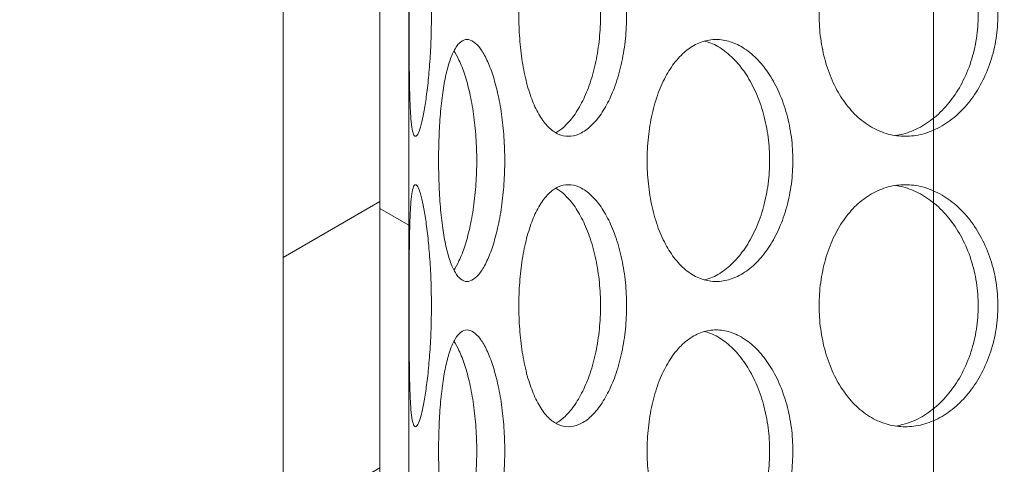
# Model space of a CAD drawing. Units: millimetres. Extents: x 3260 to 35570, y 11306 to 25480.
# Drawn here: x 5145 to 5348, y 20674 to 20766 of the extents above; entities that cross this region are included whole.
import ezdxf

# ---------------------------------------------------------------- set-up
doc = ezdxf.new("R2010")
doc.units = ezdxf.units.MM
for name, color, linetype, lineweight in [('AM_8', 1, 'Continuous', 25), ('AM_oprema', 1, 'Continuous', 0), ('Visible (ISO)', 7, 'Continuous', 0)]:
    doc.layers.add(name, color=color, linetype=linetype, lineweight=lineweight)
doc.layers.add('Hatch (ISO)', color=7, linetype='Continuous', lineweight=0, true_color=0x0080ff)

# ---------------------------------------------------------------- blocks, each defined once
blk = doc.blocks.new('65')
blk.add_line((20491.43, 3591.54), (20491.43, 3210.45))
blk = doc.blocks.new('filter65')
at = {"layer": 'Hatch (ISO)'}
h = blk.add_hatch(dxfattribs=at)
h.set_pattern_fill('ANSI31', color=256, scale=381, angle=105.0002, style=0)
h.set_pattern_definition([(150.0002, (41317.906, -28600.272), (-23.8123, -41.24456), [])])
h.paths.add_polyline_path([(42825.89, -25727.99), (42825.89, -25742.99), (42825.89, -26342.99), (42831.89, -26342.99), (42831.89, -25727.99)])
h.paths.add_polyline_path([(43466.89, -26342.99), (43466.89, -25742.99), (43466.89, -25727.99), (43460.89, -25727.99), (43460.89, -26342.99)])
h = blk.add_hatch(dxfattribs=at)
h.set_pattern_fill('ANSI31', color=256, scale=381, angle=345, style=0)
h.set_pattern_definition([(30, (41317.906, -28600.272), (-23.8125, 41.24445), [])])
h.paths.add_polyline_path([(42805.89, -25742.99), (42805.89, -25752.99), (42805.89, -25777.99), (42805.89, -26037.99), (42805.89, -26062.99), (42805.89, -26307.99), (42805.89, -26332.99), (42805.89, -26342.99), (42825.89, -26342.99), (42825.89, -25742.99)])
h.paths.add_polyline_path([(43486.89, -26342.99), (43486.89, -26332.99), (43486.89, -26307.99), (43486.89, -26062.99), (43486.89, -26037.99), (43486.89, -25777.99), (43486.89, -25752.99), (43486.89, -25742.99), (43466.89, -25742.99), (43466.89, -26342.99), (43470.89, -26342.99), (43472.02, -26342.99)])
at = {"layer": 'Visible (ISO)'}
for p, q in [((42825.89, -25727.99), (42825.89, -26342.99)), ((42831.89, -26342.99), (42831.89, -25727.99)), ((42805.89, -25742.99), (42805.89, -26342.99)), ((42825.89, -26342.99), (42825.89, -25742.99))]:
    blk.add_line(p, q, dxfattribs=at)
for points, knots in [([(42831.92, -26147.99), (42831.92, -26146.42), (42831.92, -26144.8), (42831.93, -26141.57), (42831.93, -26139.96), (42831.96, -26136.88), (42831.97, -26135.41), (42832.02, -26132.68), (42832.05, -26131.42), (42832.14, -26129.2), (42832.19, -26128.16), (42832.32, -26126.33), (42832.4, -26125.53), (42832.59, -26124.26), (42832.7, -26123.77), (42832.95, -26123.14), (42833.09, -26122.99), (42833.38, -26122.99), (42833.54, -26123.14), (42833.88, -26123.77), (42834.07, -26124.26), (42834.45, -26125.53), (42834.64, -26126.33), (42835.01, -26128.16), (42835.19, -26129.2), (42835.52, -26131.42), (42835.68, -26132.68), (42835.97, -26135.41), (42836.1, -26136.88), (42836.31, -26139.96), (42836.4, -26141.57), (42836.5, -26144.8), (42836.53, -26146.42), (42836.53, -26149.56), (42836.5, -26151.19), (42836.4, -26154.41), (42836.31, -26156.02), (42836.1, -26159.1), (42835.97, -26160.58), (42835.68, -26163.31), (42835.52, -26164.56), (42835.19, -26166.78), (42835.01, -26167.82), (42834.64, -26169.66), (42834.45, -26170.45), (42834.07, -26171.73), (42833.88, -26172.21), (42833.54, -26172.84), (42833.38, -26172.99), (42833.09, -26172.99), (42832.95, -26172.84), (42832.7, -26172.21), (42832.59, -26171.73), (42832.4, -26170.45), (42832.32, -26169.66), (42832.19, -26167.82), (42832.14, -26166.78), (42832.05, -26164.56), (42832.02, -26163.31), (42831.97, -26160.58), (42831.96, -26159.1), (42831.93, -26156.02), (42831.93, -26154.41), (42831.92, -26151.19), (42831.92, -26149.56), (42831.92, -26147.99)], [0, 0, 0, 0, 0.471072, 0.471072, 0.942144, 0.942144, 1.413216, 1.413216, 1.884288, 1.884288, 2.355359, 2.355359, 2.82643, 2.82643, 3.297502, 3.297502, 3.768573, 3.768573, 4.239644, 4.239644, 4.710716, 4.710716, 5.181787, 5.181787, 5.652858, 5.652858, 6.12393, 6.12393, 6.595002, 6.595002, 7.066074, 7.066074, 7.537146, 7.537146, 8.008218, 8.008218, 8.47929, 8.47929, 8.950362, 8.950362, 9.421434, 9.421434, 9.892505, 9.892505, 10.363577, 10.363577, 10.834648, 10.834648, 11.305719, 11.305719, 11.776791, 11.776791, 12.247862, 12.247862, 12.718933, 12.718933, 13.190005, 13.190005, 13.661076, 13.661076, 14.132148, 14.132148, 14.60322, 14.60322, 15.074292, 15.074292, 15.074292, 15.074292]), ([(42854.61, -26147.99), (42854.61, -26146.42), (42854.66, -26144.8), (42854.9, -26141.57), (42855.08, -26139.96), (42855.57, -26136.88), (42855.87, -26135.41), (42856.58, -26132.68), (42856.99, -26131.42), (42857.86, -26129.2), (42858.37, -26128.16), (42859.47, -26126.33), (42860.08, -26125.53), (42861.37, -26124.26), (42862.05, -26123.77), (42863.45, -26123.14), (42864.16, -26122.99), (42865.56, -26122.99), (42866.3, -26123.14), (42867.78, -26123.77), (42868.53, -26124.26), (42869.98, -26125.53), (42870.69, -26126.33), (42872.02, -26128.16), (42872.63, -26129.2), (42873.74, -26131.42), (42874.26, -26132.68), (42875.18, -26135.41), (42875.59, -26136.88), (42876.24, -26139.96), (42876.49, -26141.57), (42876.82, -26144.8), (42876.89, -26146.42), (42876.89, -26149.56), (42876.82, -26151.19), (42876.49, -26154.41), (42876.24, -26156.02), (42875.59, -26159.1), (42875.18, -26160.58), (42874.26, -26163.31), (42873.74, -26164.56), (42872.63, -26166.78), (42872.02, -26167.82), (42870.69, -26169.66), (42869.98, -26170.45), (42868.53, -26171.73), (42867.78, -26172.21), (42866.3, -26172.84), (42865.56, -26172.99), (42864.16, -26172.99), (42863.45, -26172.84), (42862.05, -26172.21), (42861.37, -26171.73), (42860.08, -26170.45), (42859.47, -26169.66), (42858.37, -26167.82), (42857.86, -26166.78), (42856.99, -26164.56), (42856.58, -26163.31), (42855.87, -26160.58), (42855.57, -26159.1), (42855.08, -26156.02), (42854.9, -26154.41), (42854.66, -26151.19), (42854.61, -26149.56), (42854.61, -26147.99)], [0, 0, 0, 0, 0.471072, 0.471072, 0.942144, 0.942144, 1.413216, 1.413216, 1.884288, 1.884288, 2.355359, 2.355359, 2.82643, 2.82643, 3.297502, 3.297502, 3.768573, 3.768573, 4.239644, 4.239644, 4.710716, 4.710716, 5.181787, 5.181787, 5.652858, 5.652858, 6.12393, 6.12393, 6.595002, 6.595002, 7.066074, 7.066074, 7.537146, 7.537146, 8.008218, 8.008218, 8.47929, 8.47929, 8.950362, 8.950362, 9.421434, 9.421434, 9.892505, 9.892505, 10.363577, 10.363577, 10.834648, 10.834648, 11.305719, 11.305719, 11.776791, 11.776791, 12.247862, 12.247862, 12.718933, 12.718933, 13.190005, 13.190005, 13.661076, 13.661076, 14.132148, 14.132148, 14.60322, 14.60322, 15.074292, 15.074292, 15.074292, 15.074292]), ([(42916.71, -26147.99), (42916.71, -26146.42), (42916.81, -26144.8), (42917.24, -26141.57), (42917.58, -26139.96), (42918.46, -26136.88), (42919, -26135.41), (42920.28, -26132.68), (42921.01, -26131.42), (42922.56, -26129.2), (42923.44, -26128.16), (42925.38, -26126.33), (42926.43, -26125.53), (42928.65, -26124.26), (42929.81, -26123.77), (42932.16, -26123.14), (42933.35, -26122.99), (42935.67, -26122.99), (42936.88, -26123.14), (42939.3, -26123.77), (42940.51, -26124.26), (42942.85, -26125.53), (42943.98, -26126.33), (42946.08, -26128.16), (42947.05, -26129.2), (42948.77, -26131.42), (42949.59, -26132.68), (42951.02, -26135.41), (42951.65, -26136.88), (42952.66, -26139.96), (42953.04, -26141.57), (42953.54, -26144.8), (42953.66, -26146.42), (42953.66, -26149.56), (42953.54, -26151.19), (42953.04, -26154.41), (42952.66, -26156.02), (42951.65, -26159.1), (42951.02, -26160.58), (42949.59, -26163.31), (42948.77, -26164.56), (42947.05, -26166.78), (42946.08, -26167.82), (42943.98, -26169.66), (42942.85, -26170.45), (42940.51, -26171.73), (42939.3, -26172.21), (42936.88, -26172.84), (42935.67, -26172.99), (42933.35, -26172.99), (42932.16, -26172.84), (42929.81, -26172.21), (42928.65, -26171.73), (42926.43, -26170.45), (42925.38, -26169.66), (42923.44, -26167.82), (42922.56, -26166.78), (42921.01, -26164.56), (42920.28, -26163.31), (42919, -26160.58), (42918.46, -26159.1), (42917.58, -26156.02), (42917.24, -26154.41), (42916.81, -26151.19), (42916.71, -26149.56), (42916.71, -26147.99)], [0, 0, 0, 0, 0.471072, 0.471072, 0.942144, 0.942144, 1.413216, 1.413216, 1.884288, 1.884288, 2.355359, 2.355359, 2.82643, 2.82643, 3.297502, 3.297502, 3.768573, 3.768573, 4.239644, 4.239644, 4.710716, 4.710716, 5.181787, 5.181787, 5.652858, 5.652858, 6.12393, 6.12393, 6.595002, 6.595002, 7.066074, 7.066074, 7.537146, 7.537146, 8.008218, 8.008218, 8.47929, 8.47929, 8.950362, 8.950362, 9.421434, 9.421434, 9.892505, 9.892505, 10.363577, 10.363577, 10.834648, 10.834648, 11.305719, 11.305719, 11.776791, 11.776791, 12.247862, 12.247862, 12.718933, 12.718933, 13.190005, 13.190005, 13.661076, 13.661076, 14.132148, 14.132148, 14.60322, 14.60322, 15.074292, 15.074292, 15.074292, 15.074292]), ([(42932.5, -26172.84), (42933.01, -26172.77), (42933.53, -26172.66), (42935.26, -26172.21), (42936.47, -26171.73), (42938.81, -26170.45), (42939.93, -26169.66), (42942.03, -26167.82), (42943, -26166.78), (42944.72, -26164.56), (42945.54, -26163.31), (42946.97, -26160.58), (42947.6, -26159.1), (42948.6, -26156.02), (42948.98, -26154.41), (42949.48, -26151.19), (42949.6, -26149.56), (42949.6, -26146.42), (42949.48, -26144.8), (42948.98, -26141.57), (42948.6, -26139.96), (42947.6, -26136.88), (42946.97, -26135.41), (42945.54, -26132.68), (42944.72, -26131.42), (42943, -26129.2), (42942.03, -26128.16), (42939.93, -26126.33), (42938.81, -26125.53), (42936.47, -26124.26), (42935.26, -26123.77), (42933.53, -26123.32), (42933.01, -26123.22), (42932.5, -26123.14)], [4.037925, 4.037925, 4.037925, 4.037925, 4.239573, 4.239573, 4.710636, 4.710636, 5.1817, 5.1817, 5.652763, 5.652763, 6.123827, 6.123827, 6.594891, 6.594891, 7.065955, 7.065955, 7.537019, 7.537019, 8.008083, 8.008083, 8.479147, 8.479147, 8.950211, 8.950211, 9.421275, 9.421275, 9.892339, 9.892339, 10.363402, 10.363402, 10.834465, 10.834465, 11.036114, 11.036114, 11.036114, 11.036114]), ([(42862.23, -26172.25), (42862.78, -26171.96), (42863.34, -26171.57), (42864.61, -26170.45), (42865.32, -26169.66), (42866.64, -26167.82), (42867.26, -26166.78), (42868.36, -26164.56), (42868.88, -26163.31), (42869.8, -26160.58), (42870.2, -26159.1), (42870.86, -26156.02), (42871.1, -26154.41), (42871.43, -26151.19), (42871.51, -26149.56), (42871.51, -26146.42), (42871.43, -26144.8), (42871.1, -26141.57), (42870.86, -26139.96), (42870.2, -26136.88), (42869.8, -26135.41), (42868.88, -26132.68), (42868.36, -26131.42), (42867.26, -26129.2), (42866.64, -26128.16), (42865.32, -26126.33), (42864.61, -26125.53), (42863.34, -26124.42), (42862.78, -26124.03), (42862.23, -26123.73)], [4.3582, 4.3582, 4.3582, 4.3582, 4.710636, 4.710636, 5.1817, 5.1817, 5.652763, 5.652763, 6.123827, 6.123827, 6.594891, 6.594891, 7.065955, 7.065955, 7.537019, 7.537019, 8.008083, 8.008083, 8.479147, 8.479147, 8.950211, 8.950211, 9.421275, 9.421275, 9.892339, 9.892339, 10.363402, 10.363402, 10.715839, 10.715839, 10.715839, 10.715839]), ([(42851.69, -26177.99), (42851.69, -26179.56), (42851.64, -26181.19), (42851.42, -26184.41), (42851.25, -26186.02), (42850.81, -26189.1), (42850.54, -26190.58), (42849.92, -26193.31), (42849.57, -26194.56), (42848.85, -26196.78), (42848.44, -26197.82), (42847.58, -26199.66), (42847.12, -26200.45), (42846.19, -26201.73), (42845.71, -26202.21), (42844.78, -26202.84), (42844.32, -26202.99), (42843.47, -26202.99), (42843.03, -26202.84), (42842.2, -26202.21), (42841.79, -26201.73), (42841.04, -26200.45), (42840.69, -26199.66), (42840.06, -26197.82), (42839.78, -26196.78), (42839.29, -26194.56), (42839.07, -26193.31), (42838.68, -26190.58), (42838.52, -26189.1), (42838.26, -26186.02), (42838.17, -26184.41), (42838.04, -26181.19), (42838.01, -26179.56), (42838.01, -26176.42), (42838.04, -26174.8), (42838.17, -26171.57), (42838.26, -26169.96), (42838.52, -26166.88), (42838.68, -26165.41), (42839.07, -26162.68), (42839.29, -26161.42), (42839.78, -26159.2), (42840.06, -26158.16), (42840.69, -26156.33), (42841.04, -26155.53), (42841.79, -26154.26), (42842.2, -26153.77), (42843.03, -26153.14), (42843.47, -26152.99), (42844.32, -26152.99), (42844.78, -26153.14), (42845.71, -26153.77), (42846.19, -26154.26), (42847.12, -26155.53), (42847.58, -26156.33), (42848.44, -26158.16), (42848.85, -26159.2), (42849.57, -26161.42), (42849.92, -26162.68), (42850.54, -26165.41), (42850.81, -26166.88), (42851.25, -26169.96), (42851.42, -26171.57), (42851.64, -26174.8), (42851.69, -26176.42), (42851.69, -26177.99)], [0, 0, 0, 0, 0.471072, 0.471072, 0.942144, 0.942144, 1.413216, 1.413216, 1.884288, 1.884288, 2.355359, 2.355359, 2.82643, 2.82643, 3.297502, 3.297502, 3.768573, 3.768573, 4.239644, 4.239644, 4.710716, 4.710716, 5.181787, 5.181787, 5.652858, 5.652858, 6.12393, 6.12393, 6.595002, 6.595002, 7.066074, 7.066074, 7.537146, 7.537146, 8.008218, 8.008218, 8.47929, 8.47929, 8.950362, 8.950362, 9.421434, 9.421434, 9.892505, 9.892505, 10.363577, 10.363577, 10.834648, 10.834648, 11.305719, 11.305719, 11.776791, 11.776791, 12.247862, 12.247862, 12.718933, 12.718933, 13.190005, 13.190005, 13.661076, 13.661076, 14.132148, 14.132148, 14.60322, 14.60322, 15.074292, 15.074292, 15.074292, 15.074292]), ([(42911.27, -26177.99), (42911.27, -26179.56), (42911.17, -26181.19), (42910.75, -26184.41), (42910.43, -26186.02), (42909.59, -26189.1), (42909.06, -26190.58), (42907.86, -26193.31), (42907.18, -26194.56), (42905.74, -26196.78), (42904.94, -26197.82), (42903.2, -26199.66), (42902.26, -26200.45), (42900.33, -26201.73), (42899.33, -26202.21), (42897.35, -26202.84), (42896.36, -26202.99), (42894.47, -26202.99), (42893.5, -26202.84), (42891.59, -26202.21), (42890.65, -26201.73), (42888.87, -26200.45), (42888.03, -26199.66), (42886.48, -26197.82), (42885.78, -26196.78), (42884.54, -26194.56), (42883.96, -26193.31), (42882.95, -26190.58), (42882.52, -26189.1), (42881.83, -26186.02), (42881.56, -26184.41), (42881.22, -26181.19), (42881.14, -26179.56), (42881.14, -26176.42), (42881.22, -26174.8), (42881.56, -26171.57), (42881.83, -26169.96), (42882.52, -26166.88), (42882.95, -26165.41), (42883.96, -26162.68), (42884.54, -26161.42), (42885.78, -26159.2), (42886.48, -26158.16), (42888.03, -26156.33), (42888.87, -26155.53), (42890.65, -26154.26), (42891.59, -26153.77), (42893.5, -26153.14), (42894.47, -26152.99), (42896.36, -26152.99), (42897.35, -26153.14), (42899.33, -26153.77), (42900.33, -26154.26), (42902.26, -26155.53), (42903.2, -26156.33), (42904.94, -26158.16), (42905.74, -26159.2), (42907.18, -26161.42), (42907.86, -26162.68), (42909.06, -26165.41), (42909.59, -26166.88), (42910.43, -26169.96), (42910.75, -26171.57), (42911.17, -26174.8), (42911.27, -26176.42), (42911.27, -26177.99)], [0, 0, 0, 0, 0.471072, 0.471072, 0.942144, 0.942144, 1.413216, 1.413216, 1.884288, 1.884288, 2.355359, 2.355359, 2.82643, 2.82643, 3.297502, 3.297502, 3.768573, 3.768573, 4.239644, 4.239644, 4.710716, 4.710716, 5.181787, 5.181787, 5.652858, 5.652858, 6.12393, 6.12393, 6.595002, 6.595002, 7.066074, 7.066074, 7.537146, 7.537146, 8.008218, 8.008218, 8.47929, 8.47929, 8.950362, 8.950362, 9.421434, 9.421434, 9.892505, 9.892505, 10.363577, 10.363577, 10.834648, 10.834648, 11.305719, 11.305719, 11.776791, 11.776791, 12.247862, 12.247862, 12.718933, 12.718933, 13.190005, 13.190005, 13.661076, 13.661076, 14.132148, 14.132148, 14.60322, 14.60322, 15.074292, 15.074292, 15.074292, 15.074292]), ([(42893.04, -26202.67), (42893.21, -26202.63), (42893.38, -26202.58), (42894.54, -26202.21), (42895.54, -26201.73), (42897.47, -26200.45), (42898.4, -26199.66), (42900.14, -26197.82), (42900.95, -26196.78), (42902.38, -26194.56), (42903.06, -26193.31), (42904.26, -26190.58), (42904.79, -26189.1), (42905.63, -26186.02), (42905.95, -26184.41), (42906.37, -26181.19), (42906.47, -26179.56), (42906.47, -26177.99), (42906.47, -26176.42), (42906.37, -26174.8), (42905.95, -26171.57), (42905.63, -26169.96), (42904.79, -26166.88), (42904.26, -26165.41), (42903.06, -26162.68), (42902.38, -26161.42), (42900.95, -26159.2), (42900.14, -26158.16), (42898.4, -26156.33), (42897.47, -26155.53), (42895.54, -26154.26), (42894.54, -26153.77), (42893.38, -26153.4), (42893.21, -26153.35), (42893.04, -26153.31)], [11.695378, 11.695378, 11.695378, 11.695378, 11.776592, 11.776592, 12.247656, 12.247656, 12.718719, 12.718719, 13.189782, 13.189782, 13.660846, 13.660846, 14.13191, 14.13191, 14.602974, 14.602974, 15.074038, 15.074038, 15.074038, 15.545102, 15.545102, 16.016166, 16.016166, 16.48723, 16.48723, 16.958294, 16.958294, 17.429358, 17.429358, 17.900421, 17.900421, 18.371485, 18.371485, 18.452699, 18.452699, 18.452699, 18.452699]), ([(42841.18, -26200.66), (42841.54, -26200.1), (42841.9, -26199.46), (42842.66, -26197.82), (42843.07, -26196.78), (42843.79, -26194.56), (42844.14, -26193.31), (42844.76, -26190.58), (42845.03, -26189.1), (42845.47, -26186.02), (42845.63, -26184.41), (42845.85, -26181.19), (42845.91, -26179.56), (42845.91, -26177.99), (42845.91, -26176.42), (42845.85, -26174.8), (42845.63, -26171.57), (42845.47, -26169.96), (42845.03, -26166.88), (42844.76, -26165.41), (42844.14, -26162.68), (42843.79, -26161.42), (42843.07, -26159.2), (42842.66, -26158.16), (42841.9, -26156.52), (42841.54, -26155.88), (42841.18, -26155.33)], [12.348615, 12.348615, 12.348615, 12.348615, 12.718719, 12.718719, 13.189782, 13.189782, 13.660846, 13.660846, 14.13191, 14.13191, 14.602974, 14.602974, 15.074038, 15.074038, 15.074038, 15.545102, 15.545102, 16.016166, 16.016166, 16.48723, 16.48723, 16.958294, 16.958294, 17.429358, 17.429358, 17.799462, 17.799462, 17.799462, 17.799462]), ([(42831.92, -26207.99), (42831.92, -26206.42), (42831.92, -26204.8), (42831.93, -26201.57), (42831.93, -26199.96), (42831.96, -26196.88), (42831.97, -26195.41), (42832.02, -26192.68), (42832.05, -26191.42), (42832.14, -26189.2), (42832.19, -26188.16), (42832.32, -26186.33), (42832.4, -26185.53), (42832.59, -26184.26), (42832.7, -26183.77), (42832.95, -26183.14), (42833.09, -26182.99), (42833.38, -26182.99), (42833.54, -26183.14), (42833.88, -26183.77), (42834.07, -26184.26), (42834.45, -26185.53), (42834.64, -26186.33), (42835.01, -26188.16), (42835.19, -26189.2), (42835.52, -26191.42), (42835.68, -26192.68), (42835.97, -26195.41), (42836.1, -26196.88), (42836.31, -26199.96), (42836.4, -26201.57), (42836.5, -26204.8), (42836.53, -26206.42), (42836.53, -26209.56), (42836.5, -26211.19), (42836.4, -26214.41), (42836.31, -26216.02), (42836.1, -26219.1), (42835.97, -26220.58), (42835.68, -26223.31), (42835.52, -26224.56), (42835.19, -26226.78), (42835.01, -26227.82), (42834.64, -26229.66), (42834.45, -26230.45), (42834.07, -26231.73), (42833.88, -26232.21), (42833.54, -26232.84), (42833.38, -26232.99), (42833.09, -26232.99), (42832.95, -26232.84), (42832.7, -26232.21), (42832.59, -26231.73), (42832.4, -26230.45), (42832.32, -26229.66), (42832.19, -26227.82), (42832.14, -26226.78), (42832.05, -26224.56), (42832.02, -26223.31), (42831.97, -26220.58), (42831.96, -26219.1), (42831.93, -26216.02), (42831.93, -26214.41), (42831.92, -26211.19), (42831.92, -26209.56), (42831.92, -26207.99)], [0, 0, 0, 0, 0.471072, 0.471072, 0.942144, 0.942144, 1.413216, 1.413216, 1.884288, 1.884288, 2.355359, 2.355359, 2.82643, 2.82643, 3.297502, 3.297502, 3.768573, 3.768573, 4.239644, 4.239644, 4.710716, 4.710716, 5.181787, 5.181787, 5.652858, 5.652858, 6.12393, 6.12393, 6.595002, 6.595002, 7.066074, 7.066074, 7.537146, 7.537146, 8.008218, 8.008218, 8.47929, 8.47929, 8.950362, 8.950362, 9.421434, 9.421434, 9.892505, 9.892505, 10.363577, 10.363577, 10.834648, 10.834648, 11.305719, 11.305719, 11.776791, 11.776791, 12.247862, 12.247862, 12.718933, 12.718933, 13.190005, 13.190005, 13.661076, 13.661076, 14.132148, 14.132148, 14.60322, 14.60322, 15.074292, 15.074292, 15.074292, 15.074292]), ([(42854.61, -26207.99), (42854.61, -26206.42), (42854.66, -26204.8), (42854.9, -26201.57), (42855.08, -26199.96), (42855.57, -26196.88), (42855.87, -26195.41), (42856.58, -26192.68), (42856.99, -26191.42), (42857.86, -26189.2), (42858.37, -26188.16), (42859.47, -26186.33), (42860.08, -26185.53), (42861.37, -26184.26), (42862.05, -26183.77), (42863.45, -26183.14), (42864.16, -26182.99), (42865.56, -26182.99), (42866.3, -26183.14), (42867.78, -26183.77), (42868.53, -26184.26), (42869.98, -26185.53), (42870.69, -26186.33), (42872.02, -26188.16), (42872.63, -26189.2), (42873.74, -26191.42), (42874.26, -26192.68), (42875.18, -26195.41), (42875.59, -26196.88), (42876.24, -26199.96), (42876.49, -26201.57), (42876.82, -26204.8), (42876.89, -26206.42), (42876.89, -26209.56), (42876.82, -26211.19), (42876.49, -26214.41), (42876.24, -26216.02), (42875.59, -26219.1), (42875.18, -26220.58), (42874.26, -26223.31), (42873.74, -26224.56), (42872.63, -26226.78), (42872.02, -26227.82), (42870.69, -26229.66), (42869.98, -26230.45), (42868.53, -26231.73), (42867.78, -26232.21), (42866.3, -26232.84), (42865.56, -26232.99), (42864.16, -26232.99), (42863.45, -26232.84), (42862.05, -26232.21), (42861.37, -26231.73), (42860.08, -26230.45), (42859.47, -26229.66), (42858.37, -26227.82), (42857.86, -26226.78), (42856.99, -26224.56), (42856.58, -26223.31), (42855.87, -26220.58), (42855.57, -26219.1), (42855.08, -26216.02), (42854.9, -26214.41), (42854.66, -26211.19), (42854.61, -26209.56), (42854.61, -26207.99)], [0, 0, 0, 0, 0.471072, 0.471072, 0.942144, 0.942144, 1.413216, 1.413216, 1.884288, 1.884288, 2.355359, 2.355359, 2.82643, 2.82643, 3.297502, 3.297502, 3.768573, 3.768573, 4.239644, 4.239644, 4.710716, 4.710716, 5.181787, 5.181787, 5.652858, 5.652858, 6.12393, 6.12393, 6.595002, 6.595002, 7.066074, 7.066074, 7.537146, 7.537146, 8.008218, 8.008218, 8.47929, 8.47929, 8.950362, 8.950362, 9.421434, 9.421434, 9.892505, 9.892505, 10.363577, 10.363577, 10.834648, 10.834648, 11.305719, 11.305719, 11.776791, 11.776791, 12.247862, 12.247862, 12.718933, 12.718933, 13.190005, 13.190005, 13.661076, 13.661076, 14.132148, 14.132148, 14.60322, 14.60322, 15.074292, 15.074292, 15.074292, 15.074292]), ([(42862.23, -26232.25), (42862.78, -26231.96), (42863.34, -26231.57), (42864.61, -26230.45), (42865.32, -26229.66), (42866.64, -26227.82), (42867.26, -26226.78), (42868.36, -26224.56), (42868.88, -26223.31), (42869.8, -26220.58), (42870.2, -26219.1), (42870.86, -26216.02), (42871.1, -26214.41), (42871.43, -26211.19), (42871.51, -26209.56), (42871.51, -26206.42), (42871.43, -26204.8), (42871.1, -26201.57), (42870.86, -26199.96), (42870.2, -26196.88), (42869.8, -26195.41), (42868.88, -26192.68), (42868.36, -26191.42), (42867.26, -26189.2), (42866.64, -26188.16), (42865.32, -26186.33), (42864.61, -26185.53), (42863.34, -26184.42), (42862.78, -26184.03), (42862.23, -26183.73)], [4.3582, 4.3582, 4.3582, 4.3582, 4.710636, 4.710636, 5.1817, 5.1817, 5.652763, 5.652763, 6.123827, 6.123827, 6.594891, 6.594891, 7.065955, 7.065955, 7.537019, 7.537019, 8.008083, 8.008083, 8.479147, 8.479147, 8.950211, 8.950211, 9.421275, 9.421275, 9.892339, 9.892339, 10.363402, 10.363402, 10.715839, 10.715839, 10.715839, 10.715839]), ([(42916.71, -26207.99), (42916.71, -26206.42), (42916.81, -26204.8), (42917.24, -26201.57), (42917.58, -26199.96), (42918.46, -26196.88), (42919, -26195.41), (42920.28, -26192.68), (42921.01, -26191.42), (42922.56, -26189.2), (42923.44, -26188.16), (42925.38, -26186.33), (42926.43, -26185.53), (42928.65, -26184.26), (42929.81, -26183.77), (42932.16, -26183.14), (42933.35, -26182.99), (42935.67, -26182.99), (42936.88, -26183.14), (42939.3, -26183.77), (42940.51, -26184.26), (42942.85, -26185.53), (42943.98, -26186.33), (42946.08, -26188.16), (42947.05, -26189.2), (42948.77, -26191.42), (42949.59, -26192.68), (42951.02, -26195.41), (42951.65, -26196.88), (42952.66, -26199.96), (42953.04, -26201.57), (42953.54, -26204.8), (42953.66, -26206.42), (42953.66, -26209.56), (42953.54, -26211.19), (42953.04, -26214.41), (42952.66, -26216.02), (42951.65, -26219.1), (42951.02, -26220.58), (42949.59, -26223.31), (42948.77, -26224.56), (42947.05, -26226.78), (42946.08, -26227.82), (42943.98, -26229.66), (42942.85, -26230.45), (42940.51, -26231.73), (42939.3, -26232.21), (42936.88, -26232.84), (42935.67, -26232.99), (42933.35, -26232.99), (42932.16, -26232.84), (42929.81, -26232.21), (42928.65, -26231.73), (42926.43, -26230.45), (42925.38, -26229.66), (42923.44, -26227.82), (42922.56, -26226.78), (42921.01, -26224.56), (42920.28, -26223.31), (42919, -26220.58), (42918.46, -26219.1), (42917.58, -26216.02), (42917.24, -26214.41), (42916.81, -26211.19), (42916.71, -26209.56), (42916.71, -26207.99)], [0, 0, 0, 0, 0.471072, 0.471072, 0.942144, 0.942144, 1.413216, 1.413216, 1.884288, 1.884288, 2.355359, 2.355359, 2.82643, 2.82643, 3.297502, 3.297502, 3.768573, 3.768573, 4.239644, 4.239644, 4.710716, 4.710716, 5.181787, 5.181787, 5.652858, 5.652858, 6.12393, 6.12393, 6.595002, 6.595002, 7.066074, 7.066074, 7.537146, 7.537146, 8.008218, 8.008218, 8.47929, 8.47929, 8.950362, 8.950362, 9.421434, 9.421434, 9.892505, 9.892505, 10.363577, 10.363577, 10.834648, 10.834648, 11.305719, 11.305719, 11.776791, 11.776791, 12.247862, 12.247862, 12.718933, 12.718933, 13.190005, 13.190005, 13.661076, 13.661076, 14.132148, 14.132148, 14.60322, 14.60322, 15.074292, 15.074292, 15.074292, 15.074292]), ([(42932.5, -26232.84), (42933.01, -26232.77), (42933.53, -26232.66), (42935.26, -26232.21), (42936.47, -26231.73), (42938.81, -26230.45), (42939.93, -26229.66), (42942.03, -26227.82), (42943, -26226.78), (42944.72, -26224.56), (42945.54, -26223.31), (42946.97, -26220.58), (42947.6, -26219.1), (42948.6, -26216.02), (42948.98, -26214.41), (42949.48, -26211.19), (42949.6, -26209.56), (42949.6, -26206.42), (42949.48, -26204.8), (42948.98, -26201.57), (42948.6, -26199.96), (42947.6, -26196.88), (42946.97, -26195.41), (42945.54, -26192.68), (42944.72, -26191.42), (42943, -26189.2), (42942.03, -26188.16), (42939.93, -26186.33), (42938.81, -26185.53), (42936.47, -26184.26), (42935.26, -26183.77), (42933.53, -26183.32), (42933.01, -26183.22), (42932.5, -26183.14)], [4.037925, 4.037925, 4.037925, 4.037925, 4.239573, 4.239573, 4.710636, 4.710636, 5.1817, 5.1817, 5.652763, 5.652763, 6.123827, 6.123827, 6.594891, 6.594891, 7.065955, 7.065955, 7.537019, 7.537019, 8.008083, 8.008083, 8.479147, 8.479147, 8.950211, 8.950211, 9.421275, 9.421275, 9.892339, 9.892339, 10.363402, 10.363402, 10.834465, 10.834465, 11.036114, 11.036114, 11.036114, 11.036114]), ([(42851.69, -26237.99), (42851.69, -26239.56), (42851.64, -26241.19), (42851.42, -26244.41), (42851.25, -26246.02), (42850.81, -26249.1), (42850.54, -26250.58), (42849.92, -26253.31), (42849.57, -26254.56), (42848.85, -26256.78), (42848.44, -26257.82), (42847.58, -26259.66), (42847.12, -26260.45), (42846.19, -26261.73), (42845.71, -26262.21), (42844.78, -26262.84), (42844.32, -26262.99), (42843.47, -26262.99), (42843.03, -26262.84), (42842.2, -26262.21), (42841.79, -26261.73), (42841.04, -26260.45), (42840.69, -26259.66), (42840.06, -26257.82), (42839.78, -26256.78), (42839.29, -26254.56), (42839.07, -26253.31), (42838.68, -26250.58), (42838.52, -26249.1), (42838.26, -26246.02), (42838.17, -26244.41), (42838.04, -26241.19), (42838.01, -26239.56), (42838.01, -26236.42), (42838.04, -26234.8), (42838.17, -26231.57), (42838.26, -26229.96), (42838.52, -26226.88), (42838.68, -26225.41), (42839.07, -26222.68), (42839.29, -26221.42), (42839.78, -26219.2), (42840.06, -26218.16), (42840.69, -26216.33), (42841.04, -26215.53), (42841.79, -26214.26), (42842.2, -26213.77), (42843.03, -26213.14), (42843.47, -26212.99), (42844.32, -26212.99), (42844.78, -26213.14), (42845.71, -26213.77), (42846.19, -26214.26), (42847.12, -26215.53), (42847.58, -26216.33), (42848.44, -26218.16), (42848.85, -26219.2), (42849.57, -26221.42), (42849.92, -26222.68), (42850.54, -26225.41), (42850.81, -26226.88), (42851.25, -26229.96), (42851.42, -26231.57), (42851.64, -26234.8), (42851.69, -26236.42), (42851.69, -26237.99)], [0, 0, 0, 0, 0.471072, 0.471072, 0.942144, 0.942144, 1.413216, 1.413216, 1.884288, 1.884288, 2.355359, 2.355359, 2.82643, 2.82643, 3.297502, 3.297502, 3.768573, 3.768573, 4.239644, 4.239644, 4.710716, 4.710716, 5.181787, 5.181787, 5.652858, 5.652858, 6.12393, 6.12393, 6.595002, 6.595002, 7.066074, 7.066074, 7.537146, 7.537146, 8.008218, 8.008218, 8.47929, 8.47929, 8.950362, 8.950362, 9.421434, 9.421434, 9.892505, 9.892505, 10.363577, 10.363577, 10.834648, 10.834648, 11.305719, 11.305719, 11.776791, 11.776791, 12.247862, 12.247862, 12.718933, 12.718933, 13.190005, 13.190005, 13.661076, 13.661076, 14.132148, 14.132148, 14.60322, 14.60322, 15.074292, 15.074292, 15.074292, 15.074292]), ([(42911.27, -26237.99), (42911.27, -26239.56), (42911.17, -26241.19), (42910.75, -26244.41), (42910.43, -26246.02), (42909.59, -26249.1), (42909.06, -26250.58), (42907.86, -26253.31), (42907.18, -26254.56), (42905.74, -26256.78), (42904.94, -26257.82), (42903.2, -26259.66), (42902.26, -26260.45), (42900.33, -26261.73), (42899.33, -26262.21), (42897.35, -26262.84), (42896.36, -26262.99), (42894.47, -26262.99), (42893.5, -26262.84), (42891.59, -26262.21), (42890.65, -26261.73), (42888.87, -26260.45), (42888.03, -26259.66), (42886.48, -26257.82), (42885.78, -26256.78), (42884.54, -26254.56), (42883.96, -26253.31), (42882.95, -26250.58), (42882.52, -26249.1), (42881.83, -26246.02), (42881.56, -26244.41), (42881.22, -26241.19), (42881.14, -26239.56), (42881.14, -26236.42), (42881.22, -26234.8), (42881.56, -26231.57), (42881.83, -26229.96), (42882.52, -26226.88), (42882.95, -26225.41), (42883.96, -26222.68), (42884.54, -26221.42), (42885.78, -26219.2), (42886.48, -26218.16), (42888.03, -26216.33), (42888.87, -26215.53), (42890.65, -26214.26), (42891.59, -26213.77), (42893.5, -26213.14), (42894.47, -26212.99), (42896.36, -26212.99), (42897.35, -26213.14), (42899.33, -26213.77), (42900.33, -26214.26), (42902.26, -26215.53), (42903.2, -26216.33), (42904.94, -26218.16), (42905.74, -26219.2), (42907.18, -26221.42), (42907.86, -26222.68), (42909.06, -26225.41), (42909.59, -26226.88), (42910.43, -26229.96), (42910.75, -26231.57), (42911.17, -26234.8), (42911.27, -26236.42), (42911.27, -26237.99)], [0, 0, 0, 0, 0.471072, 0.471072, 0.942144, 0.942144, 1.413216, 1.413216, 1.884288, 1.884288, 2.355359, 2.355359, 2.82643, 2.82643, 3.297502, 3.297502, 3.768573, 3.768573, 4.239644, 4.239644, 4.710716, 4.710716, 5.181787, 5.181787, 5.652858, 5.652858, 6.12393, 6.12393, 6.595002, 6.595002, 7.066074, 7.066074, 7.537146, 7.537146, 8.008218, 8.008218, 8.47929, 8.47929, 8.950362, 8.950362, 9.421434, 9.421434, 9.892505, 9.892505, 10.363577, 10.363577, 10.834648, 10.834648, 11.305719, 11.305719, 11.776791, 11.776791, 12.247862, 12.247862, 12.718933, 12.718933, 13.190005, 13.190005, 13.661076, 13.661076, 14.132148, 14.132148, 14.60322, 14.60322, 15.074292, 15.074292, 15.074292, 15.074292]), ([(42893.04, -26262.67), (42893.21, -26262.63), (42893.38, -26262.58), (42894.54, -26262.21), (42895.54, -26261.73), (42897.47, -26260.45), (42898.4, -26259.66), (42900.14, -26257.82), (42900.95, -26256.78), (42902.38, -26254.56), (42903.06, -26253.31), (42904.26, -26250.58), (42904.79, -26249.1), (42905.63, -26246.02), (42905.95, -26244.41), (42906.37, -26241.19), (42906.47, -26239.56), (42906.47, -26237.99), (42906.47, -26236.42), (42906.37, -26234.8), (42905.95, -26231.57), (42905.63, -26229.96), (42904.79, -26226.88), (42904.26, -26225.41), (42903.06, -26222.68), (42902.38, -26221.42), (42900.95, -26219.2), (42900.14, -26218.16), (42898.4, -26216.33), (42897.47, -26215.53), (42895.54, -26214.26), (42894.54, -26213.77), (42893.38, -26213.4), (42893.21, -26213.35), (42893.04, -26213.31)], [11.695378, 11.695378, 11.695378, 11.695378, 11.776592, 11.776592, 12.247656, 12.247656, 12.718719, 12.718719, 13.189782, 13.189782, 13.660846, 13.660846, 14.13191, 14.13191, 14.602974, 14.602974, 15.074038, 15.074038, 15.074038, 15.545102, 15.545102, 16.016166, 16.016166, 16.48723, 16.48723, 16.958294, 16.958294, 17.429358, 17.429358, 17.900421, 17.900421, 18.371485, 18.371485, 18.452699, 18.452699, 18.452699, 18.452699]), ([(42841.18, -26260.66), (42841.54, -26260.1), (42841.9, -26259.46), (42842.66, -26257.82), (42843.07, -26256.78), (42843.79, -26254.56), (42844.14, -26253.31), (42844.76, -26250.58), (42845.03, -26249.1), (42845.47, -26246.02), (42845.63, -26244.41), (42845.85, -26241.19), (42845.91, -26239.56), (42845.91, -26237.99), (42845.91, -26236.42), (42845.85, -26234.8), (42845.63, -26231.57), (42845.47, -26229.96), (42845.03, -26226.88), (42844.76, -26225.41), (42844.14, -26222.68), (42843.79, -26221.42), (42843.07, -26219.2), (42842.66, -26218.16), (42841.9, -26216.52), (42841.54, -26215.88), (42841.18, -26215.33)], [12.348615, 12.348615, 12.348615, 12.348615, 12.718719, 12.718719, 13.189782, 13.189782, 13.660846, 13.660846, 14.13191, 14.13191, 14.602974, 14.602974, 15.074038, 15.074038, 15.074038, 15.545102, 15.545102, 16.016166, 16.016166, 16.48723, 16.48723, 16.958294, 16.958294, 17.429358, 17.429358, 17.799462, 17.799462, 17.799462, 17.799462])]:
    blk.add_open_spline(points, degree=3, knots=knots, dxfattribs=at)

msp = doc.modelspace()

# ---------------------------------------------------------------- hatches: boundary and pattern name
at = {"layer": 'AM_8'}
h = msp.add_hatch(dxfattribs=at)
h.set_pattern_fill('ANSI31', color=256, scale=10, style=0)
h.set_pattern_definition([(45, (-14200.794, 125856.02), (-22.45064, 22.45064), [])])
h.paths.add_polyline_path([(4084.23, 20235.5), (4084.23, 21070.22), (4070.75, 21070.22), (4064.75, 21070.22), (4064.75, 21075.22), (4070.75, 21075.22), (4084.23, 21075.22), (4084.23, 21432.04), (4084.15, 21432.04), (4084.15, 21445), (4034.07, 21445), (3959.23, 21445), (3959.23, 20035.5), (6409.23, 20035.5), (6409.23, 21412.04), (6409.23, 21425), (6359.14, 21425), (6334.38, 21425), (6284.3, 21425), (6284.3, 21412.04), (6284.3, 21412.04), (6284.23, 20235.5)])
h.paths.add_polyline_path([(6409.23, 21766), (6409.23, 22010.5), (6349.76, 22010.5, -0.39391), (6339.78, 22019.8), (6338.48, 22038.5), (6329.99, 22038.5), (6328.06, 22066.2, 0.39391), (6318.08, 22075.5), (6284.23, 22075.5), (6284.23, 21778.95), (6284.26, 21778.95), (6284.26, 21766), (6334.38, 21766)])
h.paths.add_polyline_path([(4084.23, 21798.95), (4084.23, 22075.5), (4050.37, 22075.5, 0.39391), (4040.39, 22066.2), (4038.46, 22038.5), (4029.98, 22038.5), (4028.67, 22019.8, -0.39391), (4018.69, 22010.5), (3959.23, 22010.5), (3959.23, 21786), (4009.31, 21786), (4034.07, 21786), (4084.19, 21786), (4084.19, 21798.95)])

# ---------------------------------------------------------------- block references
at = {"layer": 'AM_oprema'}
for name, p in [('filter65', (-37606.67, 46915.2)), ('65', (-15157.76, 17356.76))]:
    msp.add_blockref(name, p, dxfattribs=at)

doc.saveas('drawing.dxf')
